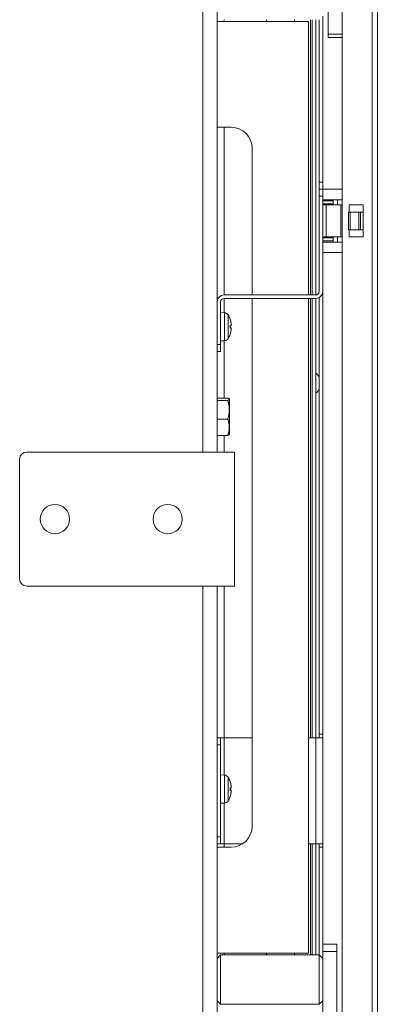
# Model space of a CAD drawing. Units: millimetres. Extents: x 120 to 4309, y 120 to 3030.
# Drawn here: x 2772 to 2874, y 1121 to 1400 of the extents above; entities that cross this region are included whole.
import ezdxf

# ---------------------------------------------------------------- set-up
doc = ezdxf.new("R2010")
doc.units = ezdxf.units.MM
doc.header["$LTSCALE"] = 15
doc.layers.add('Visible (Drawing)', color=7, linetype='Continuous', lineweight=40)
doc.layers.add('Visible Narrow (ISO)', color=7, linetype='Continuous', lineweight=35)

msp = doc.modelspace()

# ---------------------------------------------------------------- linework, layer by layer
at = {"layer": 'Visible (Drawing)', "color": 7, "lineweight": 5}
for p, q in [((2863.722, 538.608), (2863.722, 1490.73)), ((2824.222, 1487.23), (2824.222, 1277.23)), ((2873.722, 1489.23), (2873.722, 532.23)), ((2828.222, 1486.23), (2828.222, 1277.23)), ((2859.722, 1403.851), (2859.722, 1395.608)), ((2858.222, 1353.73), (2858.222, 1400.73)), ((2854.222, 1399.23), (2828.222, 1399.23)), ((2842.222, 1399.73), (2842.222, 1399.23)), ((2850.222, 1399.73), (2850.222, 1399.23)), ((2854.222, 1321.73), (2854.222, 1399.23)), ((2854.722, 1321.73), (2854.722, 1399.73)), ((2855.196, 1321.73), (2855.196, 1399.73)), ((2856.222, 1321.73), (2856.222, 1399.73)), ((2857.222, 1399.73), (2857.222, 1353.73)), ((2859.722, 1394.73), (2859.722, 1395.608)), ((2859.722, 1394.73), (2863.722, 1394.73)), ((2828.222, 1369.23), (2832.222, 1369.23)), ((2838.222, 1363.23), (2838.222, 1321.73)), ((2857.222, 1353.73), (2857.222, 1351.73)), ((2858.222, 1351.73), (2858.222, 1353.73)), ((2857.222, 1349.73), (2857.222, 1351.73)), ((2858.222, 1351.73), (2857.222, 1351.73)), ((2863.722, 1351.73), (2858.222, 1351.73)), ((2858.222, 1348.73), (2858.222, 1351.73)), ((2857.222, 1349.73), (2857.222, 1322.73)), ((2858.222, 1348.73), (2863.722, 1348.73)), ((2858.222, 1347.23), (2858.222, 1348.73)), ((2861.222, 1348.73), (2861.222, 1348.43)), ((2861.222, 1348.43), (2861.222, 1347.53)), ((2862.422, 1348.73), (2862.422, 1347.23)), ((2858.222, 1347.23), (2859.209, 1347.23)), ((2858.222, 1347.23), (2858.222, 1338.23)), ((2859.209, 1347.23), (2863.318, 1347.23)), ((2861.222, 1347.53), (2861.222, 1347.23)), ((2863.318, 1347.23), (2863.722, 1347.23)), ((2865.972, 1345.23), (2865.539, 1345.23)), ((2865.722, 1347.23), (2869.722, 1347.23)), ((2865.722, 1345.23), (2865.722, 1347.23)), ((2865.972, 1345.23), (2868.472, 1345.23)), ((2868.905, 1345.23), (2868.472, 1345.23)), ((2868.905, 1345.23), (2869.684, 1345.23)), ((2869.684, 1347.23), (2869.684, 1345.23)), ((2869.722, 1347.23), (2869.722, 1338.23)), ((2865.539, 1340.23), (2865.972, 1340.23)), ((2865.722, 1338.23), (2865.722, 1340.23)), ((2868.472, 1340.23), (2865.972, 1340.23)), ((2868.472, 1340.23), (2868.905, 1340.23)), ((2869.684, 1340.23), (2868.905, 1340.23)), ((2869.684, 1340.23), (2869.684, 1338.23)), ((2859.209, 1338.23), (2858.222, 1338.23)), ((2858.222, 1336.73), (2858.222, 1338.23)), ((2858.222, 1336.73), (2863.722, 1336.73)), ((2858.222, 1336.73), (2858.222, 1333.73)), ((2863.318, 1338.23), (2859.209, 1338.23)), ((2861.222, 1338.229), (2861.222, 1337.93)), ((2861.222, 1337.93), (2861.222, 1337.03)), ((2861.222, 1337.03), (2861.222, 1336.73)), ((2862.422, 1338.23), (2862.422, 1336.73)), ((2863.722, 1338.23), (2863.318, 1338.23)), ((2869.722, 1338.23), (2865.722, 1338.23)), ((2863.722, 1333.73), (2858.222, 1333.73)), ((2858.222, 1322.73), (2858.222, 1333.73)), ((2858.222, 1197.23), (2858.222, 1322.73)), ((2829.222, 1307.73), (2829.222, 1319.73)), ((2830.222, 1321.73), (2856.222, 1321.73)), ((2856.222, 1320.73), (2830.222, 1320.73)), ((2838.222, 1320.73), (2838.222, 1171.23)), ((2854.222, 1135.23), (2854.222, 1320.73)), ((2854.722, 1196.23), (2854.722, 1320.73)), ((2855.196, 1196.23), (2855.196, 1320.73)), ((2856.222, 1196.23), (2856.222, 1320.73)), ((2857.222, 1320.998), (2857.222, 1197.23)), ((2830.334, 1316.691), (2829.222, 1316.73)), ((2831.971, 1314.801), (2831.971, 1314.808)), ((2831.971, 1312.354), (2831.971, 1313.106)), ((2832.238, 1313.006), (2831.971, 1312.983)), ((2832.238, 1312.453), (2831.971, 1312.477)), ((2832.258, 1313.428), (2832.236, 1313.426)), ((2832.258, 1312.032), (2832.236, 1312.033)), ((2830.334, 1308.769), (2829.222, 1308.73)), ((2831.971, 1310.652), (2831.971, 1310.658)), ((2828.222, 1305.73), (2829.222, 1305.73)), ((2829.222, 1307.73), (2829.222, 1305.73)), ((2828.222, 1292.529), (2831.275, 1292.529)), ((2828.222, 1291.863), (2831.275, 1291.863)), ((2831.722, 1292.23), (2831.702, 1292.263)), ((2831.722, 1292.196), (2831.722, 1292.23)), ((2831.722, 1289.214), (2831.722, 1292.196)), ((2831.722, 1284.247), (2831.722, 1289.214)), ((2828.222, 1286.564), (2831.275, 1286.564)), ((2831.722, 1282.23), (2831.722, 1284.247)), ((2828.222, 1281.93), (2831.275, 1281.93)), ((2831.722, 1282.23), (2831.702, 1282.196)), ((2772.222, 1241.23), (2772.222, 1275.23)), ((2774.222, 1277.23), (2823.222, 1277.23)), ((2823.222, 1277.23), (2833.222, 1277.23)), ((2833.222, 1277.23), (2833.222, 1239.23)), ((2823.222, 1239.23), (2774.222, 1239.23)), ((2823.222, 1239.23), (2833.222, 1239.23)), ((2824.222, 1239.23), (2824.222, 1105.23)), ((2828.222, 1239.23), (2828.222, 1106.23)), ((2857.222, 1196.23), (2857.222, 1197.23)), ((2857.222, 1197.23), (2858.222, 1197.23)), ((2858.222, 1197.23), (2858.222, 1196.23)), ((2829.222, 1196.23), (2828.222, 1196.23)), ((2829.222, 1196.23), (2830.222, 1196.23)), ((2829.222, 1196.23), (2829.222, 1194.23)), ((2829.222, 1194.23), (2829.222, 1168.23)), ((2830.222, 1196.23), (2838.222, 1196.23)), ((2854.222, 1196.23), (2856.222, 1196.23)), ((2858.222, 1196.23), (2856.222, 1196.23)), ((2858.222, 1166.23), (2858.222, 1196.23)), ((2830.334, 1185.691), (2829.222, 1185.73)), ((2831.971, 1183.799), (2831.971, 1183.808)), ((2831.971, 1181.342), (2831.971, 1182.094)), ((2832.238, 1182), (2831.971, 1181.977)), ((2832.238, 1181.459), (2831.971, 1181.482)), ((2832.239, 1181.448), (2831.971, 1181.471)), ((2832.258, 1182.425), (2832.236, 1182.423)), ((2832.258, 1181.028), (2832.236, 1181.03)), ((2832.258, 1181.035), (2832.238, 1181.037)), ((2830.334, 1177.769), (2829.222, 1177.73)), ((2831.971, 1179.652), (2831.971, 1179.656)), ((2828.222, 1166.23), (2829.222, 1166.23)), ((2829.222, 1168.23), (2829.222, 1166.23)), ((2829.222, 1166.23), (2830.222, 1166.23)), ((2835.538, 1166.23), (2830.222, 1166.23)), ((2856.222, 1166.23), (2854.222, 1166.23)), ((2854.722, 1134.73), (2854.722, 1166.23)), ((2855.196, 1134.73), (2855.196, 1166.23)), ((2856.222, 1134.73), (2856.222, 1166.23)), ((2856.222, 1166.23), (2858.222, 1166.23)), ((2857.222, 1165.23), (2857.222, 1166.23)), ((2858.222, 1166.23), (2858.222, 1165.23)), ((2828.222, 1165.23), (2832.222, 1165.23)), ((2857.222, 1165.23), (2857.222, 1134.73)), ((2858.222, 1165.23), (2857.222, 1165.23)), ((2858.222, 1137.73), (2858.222, 1165.23)), ((2858.222, 1137.73), (2858.222, 1135.73)), ((2862.222, 1137.73), (2858.222, 1137.73)), ((2858.222, 1135.73), (2862.222, 1135.73)), ((2858.222, 1135.73), (2858.222, 1021.23)), ((2862.222, 1135.73), (2862.222, 1137.73)), ((2862.222, 1135.73), (2862.222, 1004.73)), ((2854.222, 1135.23), (2828.222, 1135.23)), ((2828.222, 1133.73), (2829.222, 1134.73)), ((2829.222, 1134.73), (2829.222, 1120.73)), ((2857.222, 1134.73), (2829.222, 1134.73)), ((2842.222, 1134.73), (2842.222, 1135.23)), ((2850.222, 1134.73), (2850.222, 1135.23)), ((2857.222, 1120.73), (2857.222, 1134.73)), ((2858.222, 1133.73), (2857.222, 1134.73)), ((2828.222, 1121.73), (2829.222, 1120.73)), ((2858.222, 1121.73), (2857.222, 1120.73)), ((2857.222, 1120.73), (2829.222, 1120.73))]:
    msp.add_line(p, q, dxfattribs=at)
for centre in [(2782.222, 1258.23), (2814.222, 1258.23)]:
    msp.add_circle(centre, 4.15, dxfattribs=at)
for centre, radius, start, end in [((2832.222, 1363.23), 6, 0, 90), ((2856.222, 1322.73), 2, 270, 0), ((2856.222, 1322.73), 1, 270, 0), ((2830.222, 1319.73), 2, 90, 180), ((2830.222, 1319.73), 1, 90, 180), ((2830.289, 1315.392), 1.3, 30.79133, 88), ((2825.822, 1312.73), 6.5, 19.15121, 30.79133), ((2831.805, 1314.808), 0.166, 0, 19.15121), ((2830.289, 1310.068), 1.3, 272, 329.20867), ((2825.822, 1312.73), 6.5, 329.20867, 340.84879), ((2831.805, 1310.652), 0.166, 340.84879, 0), ((2854.222, 1296.73), 3.5, 31.00272, 55.1501), ((2854.222, 1296.73), 3.5, 304.8499, 328.99728), ((2774.222, 1275.23), 2, 90, 180), ((2774.222, 1241.23), 2, 180, 270), ((2830.289, 1184.392), 1.3, 30.79133, 88), ((2825.822, 1181.73), 6.5, 19.15121, 30.79133), ((2831.805, 1183.808), 0.166, 0, 19.15121), ((2830.289, 1179.068), 1.3, 272, 329.20867), ((2825.822, 1181.73), 6.5, 329.20867, 340.84879), ((2831.805, 1179.652), 0.166, 340.84879, 0), ((2832.222, 1171.23), 6, 270, 0)]:
    msp.add_arc(centre, radius, start, end, dxfattribs=at)
for centre, major_axis, ratio, start_param, end_param in [((2825.857, 1312.778), (5.235, -3.831), 0.989048, 0.791063, 0.9607562), ((2825.857, 1312.327), (6.462, 0.569), 0.1191129, 0.154116, 0.3238091), ((2825.857, 1313.133), (6.462, -0.569), 0.1191129, 5.9593762, 6.1290693), ((2825.857, 1312.681), (-5.235, -3.831), 0.989048, 2.1808365, 2.3505296), ((2825.991, 1313.357), (6.205, -1.674), 0.745371, 0.338869, 0.4560205), ((2825.991, 1312.004), (6.259, 1.458), 0.6436368, 6.2747675, 6.3919189), ((2825.991, 1312.103), (6.205, 1.674), 0.745371, 5.8271648, 5.9443163), ((2825.991, 1313.456), (6.259, -1.458), 0.6436368, 6.1744517, 6.2916031), ((2832.875, 1313.637), (-1.41, -0.19), 0.0982873, 1.0874737, 1.1045388), ((2832.875, 1311.822), (1.41, -0.19), 0.0982873, 2.0370539, 2.0541189), ((2825.857, 1181.781), (5.317, -3.716), 0.9883599, 0.7691505, 0.9388436), ((2825.857, 1181.776), (-5.146, 3.95), 0.9897046, 3.9559477, 4.1212809), ((2825.857, 1181.327), (6.462, 0.569), 0.113528, 0.1546147, 0.3243079), ((2825.857, 1182.132), (6.462, -0.57), 0.1246941, 5.9598756, 6.1295687), ((2825.857, 1181.683), (-5.146, -3.95), 0.9897046, 2.1575444, 2.3272376), ((2825.991, 1182.361), (6.207, -1.664), 0.7417259, 0.3366767, 0.4538282), ((2825.991, 1181), (6.261, 1.451), 0.639419, 6.2764333, 6.3935848), ((2825.991, 1181.107), (6.202, 1.684), 0.7489924, 5.8249456, 5.9420971), ((2825.991, 1182.452), (6.257, -1.465), 0.6478341, 6.176133, 6.2932844), ((2832.875, 1182.633), (-1.41, -0.191), 0.0976266, 1.0873157, 1.1045656), ((2832.875, 1180.819), (1.41, -0.189), 0.0989451, 2.0370791, 2.0539611), ((2825.991, 1182.353), (6.202, -1.684), 0.7489924, 0.3410882, 0.3620594), ((2832.875, 1182.396), (-1.41, 0.164), 0.1149066, 1.1299501, 1.1311181)]:
    msp.add_ellipse(centre, major_axis=major_axis, ratio=ratio, start_param=start_param, end_param=end_param, dxfattribs=at)
for points in [[(2861.222, 1347.23), (2861.222, 1347.23), (2861.222, 1347.23), (2861.222, 1347.23)], [(2861.222, 1338.23), (2861.222, 1338.23), (2861.222, 1338.23), (2861.222, 1338.229)], [(2831.962, 1313.112), (2831.968, 1313.11), (2831.971, 1313.108), (2831.971, 1313.106)], [(2831.971, 1312.354), (2831.971, 1312.351), (2831.968, 1312.349), (2831.962, 1312.348)], [(2831.962, 1182.1), (2831.968, 1182.098), (2831.971, 1182.096), (2831.971, 1182.094)], [(2831.971, 1181.342), (2831.971, 1181.34), (2831.968, 1181.338), (2831.962, 1181.336)]]:
    msp.add_open_spline(points, degree=3, dxfattribs=at)
for points, knots in [([(2832.232, 1313.767), (2832.239, 1313.729), (2832.245, 1313.688), (2832.255, 1313.61), (2832.259, 1313.574), (2832.264, 1313.514), (2832.265, 1313.487), (2832.265, 1313.448), (2832.264, 1313.435), (2832.26, 1313.429), (2832.259, 1313.428), (2832.258, 1313.428)], [0, 0, 0, 0, 0.011514419, 0.011514419, 0.023028838, 0.023028838, 0.0344178, 0.0344178, 0.045806761, 0.045806761, 0.049847798, 0.049847798, 0.049847798, 0.049847798]), ([(2832.258, 1313.315), (2832.258, 1313.313), (2832.258, 1313.311), (2832.261, 1313.272), (2832.264, 1313.232), (2832.266, 1313.157), (2832.265, 1313.124), (2832.262, 1313.07), (2832.259, 1313.046), (2832.25, 1313.015), (2832.244, 1313.007), (2832.237, 1313.006), (2832.235, 1313.006), (2832.232, 1313.008)], [0.02262944, 0.02262944, 0.02262944, 0.02262944, 0.02319765, 0.02319765, 0.034548905, 0.034548905, 0.045900159, 0.045900159, 0.057338353, 0.057338353, 0.068776547, 0.068776547, 0.07249221, 0.07249221, 0.07249221, 0.07249221]), ([(2832.232, 1312.452), (2832.239, 1312.456), (2832.245, 1312.453), (2832.255, 1312.43), (2832.259, 1312.411), (2832.264, 1312.363), (2832.265, 1312.332), (2832.265, 1312.262), (2832.264, 1312.223), (2832.26, 1312.172), (2832.259, 1312.158), (2832.258, 1312.144)], [0, 0, 0, 0, 0.011514419, 0.011514419, 0.023028838, 0.023028838, 0.0344178, 0.0344178, 0.045806761, 0.045806761, 0.049847798, 0.049847798, 0.049847798, 0.049847798]), ([(2832.258, 1312.032), (2832.258, 1312.032), (2832.258, 1312.032), (2832.261, 1312.031), (2832.264, 1312.023), (2832.266, 1311.992), (2832.265, 1311.969), (2832.262, 1311.916), (2832.259, 1311.882), (2832.25, 1311.808), (2832.244, 1311.767), (2832.237, 1311.718), (2832.235, 1311.705), (2832.232, 1311.692)], [0.02262944, 0.02262944, 0.02262944, 0.02262944, 0.02319765, 0.02319765, 0.034548905, 0.034548905, 0.045900159, 0.045900159, 0.057338353, 0.057338353, 0.068776547, 0.068776547, 0.07249221, 0.07249221, 0.07249221, 0.07249221]), ([(2832.265, 1182.469), (2832.265, 1182.483), (2832.265, 1182.5), (2832.262, 1182.546), (2832.259, 1182.579), (2832.25, 1182.653), (2832.244, 1182.694), (2832.237, 1182.743), (2832.235, 1182.756), (2832.232, 1182.769)], [0.037853152, 0.037853152, 0.037853152, 0.037853152, 0.045900136, 0.045900136, 0.05733833, 0.05733833, 0.068776524, 0.068776524, 0.072492187, 0.072492187, 0.072492187, 0.072492187]), ([(2832.232, 1182.765), (2832.239, 1182.728), (2832.245, 1182.687), (2832.255, 1182.609), (2832.259, 1182.572), (2832.264, 1182.512), (2832.265, 1182.485), (2832.265, 1182.445), (2832.264, 1182.432), (2832.26, 1182.425), (2832.259, 1182.425), (2832.258, 1182.425)], [0, 0, 0, 0, 0.011514419, 0.011514419, 0.023028838, 0.023028838, 0.0344178, 0.0344178, 0.045806761, 0.045806761, 0.049847798, 0.049847798, 0.049847798, 0.049847798]), ([(2832.258, 1182.311), (2832.258, 1182.309), (2832.258, 1182.308), (2832.261, 1182.268), (2832.264, 1182.228), (2832.266, 1182.153), (2832.265, 1182.119), (2832.262, 1182.065), (2832.259, 1182.041), (2832.25, 1182.009), (2832.244, 1182.001), (2832.237, 1182), (2832.235, 1182.001), (2832.232, 1182.002)], [0.02262944, 0.02262944, 0.02262944, 0.02262944, 0.02319765, 0.02319765, 0.034548905, 0.034548905, 0.045900159, 0.045900159, 0.057338353, 0.057338353, 0.068776547, 0.068776547, 0.07249221, 0.07249221, 0.07249221, 0.07249221]), ([(2832.232, 1181.446), (2832.239, 1181.45), (2832.245, 1181.447), (2832.255, 1181.425), (2832.259, 1181.406), (2832.264, 1181.359), (2832.265, 1181.328), (2832.265, 1181.258), (2832.264, 1181.219), (2832.26, 1181.168), (2832.259, 1181.154), (2832.258, 1181.14)], [0, 0, 0, 0, 0.011514419, 0.011514419, 0.023028838, 0.023028838, 0.0344178, 0.0344178, 0.045806761, 0.045806761, 0.049847798, 0.049847798, 0.049847798, 0.049847798]), ([(2832.258, 1181.028), (2832.258, 1181.028), (2832.258, 1181.028), (2832.261, 1181.028), (2832.264, 1181.021), (2832.266, 1180.99), (2832.265, 1180.967), (2832.262, 1180.914), (2832.259, 1180.88), (2832.25, 1180.806), (2832.244, 1180.766), (2832.237, 1180.716), (2832.235, 1180.704), (2832.232, 1180.691)], [0.02262944, 0.02262944, 0.02262944, 0.02262944, 0.02319765, 0.02319765, 0.034548905, 0.034548905, 0.045900159, 0.045900159, 0.057338353, 0.057338353, 0.068776547, 0.068776547, 0.07249221, 0.07249221, 0.07249221, 0.07249221]), ([(2832.265, 1181.301), (2832.265, 1181.325), (2832.265, 1181.348), (2832.262, 1181.394), (2832.259, 1181.418), (2832.25, 1181.45), (2832.244, 1181.458), (2832.238, 1181.459), (2832.238, 1181.459), (2832.238, 1181.459)], [0.037854849, 0.037854849, 0.037854849, 0.037854849, 0.045900159, 0.045900159, 0.057338353, 0.057338353, 0.068776547, 0.068776547, 0.069037446, 0.069037446, 0.069037446, 0.069037446]), ([(2832.265, 1182.159), (2832.265, 1182.161), (2832.265, 1182.164), (2832.265, 1182.201), (2832.264, 1182.241), (2832.26, 1182.292), (2832.259, 1182.305), (2832.258, 1182.319)], [0.033586779, 0.033586779, 0.033586779, 0.033586779, 0.0344178, 0.0344178, 0.045806761, 0.045806761, 0.049847798, 0.049847798, 0.049847798, 0.049847798]), ([(2832.265, 1180.99), (2832.265, 1180.992), (2832.265, 1180.993), (2832.265, 1181.015), (2832.264, 1181.027), (2832.26, 1181.034), (2832.259, 1181.035), (2832.258, 1181.035)], [0.033588985, 0.033588985, 0.033588985, 0.033588985, 0.034450804, 0.034450804, 0.045806774, 0.045806774, 0.049544054, 0.049544054, 0.049544054, 0.049544054])]:
    msp.add_open_spline(points, degree=3, knots=knots, dxfattribs=at)
for points, weights in [([(2831.722, 1292.196), (2831.722, 1292.351), (2831.275, 1292.529)], [1, 1.0379548493, 1]), ([(2831.275, 1291.863), (2831.722, 1292.042), (2831.722, 1292.196)], [1, 1.0379548493, 1]), ([(2831.722, 1289.214), (2831.722, 1290.443), (2831.275, 1291.863)], [1, 1.0379548493, 1]), ([(2831.275, 1286.564), (2831.722, 1287.984), (2831.722, 1289.214)], [1, 1.0379548493, 1]), ([(2831.722, 1284.247), (2831.722, 1285.322), (2831.275, 1286.564)], [1, 1.0379548493, 1]), ([(2831.275, 1281.93), (2831.722, 1283.172), (2831.722, 1284.247)], [1, 1.0379548493, 1]), ([(2831.702, 1282.196), (2831.631, 1282.072), (2831.275, 1281.93)], [1.01257947804, 1.02999634246, 1])]:
    msp.add_rational_spline(points, weights, degree=2, dxfattribs=at)
at = {"layer": 'Visible Narrow (ISO)', "color": 7, "lineweight": 5}
for p, q in [((2872.222, 532.23), (2872.222, 1489.23)), ((2830.222, 1399.23), (2830.222, 1399.73)), ((2863.722, 1395.608), (2859.722, 1395.608)), ((2830.222, 1321.73), (2830.222, 1369.23)), ((2858.222, 1353.73), (2857.222, 1353.73)), ((2857.222, 1349.73), (2858.222, 1349.73)), ((2861.222, 1348.43), (2858.222, 1348.43)), ((2858.222, 1347.53), (2861.222, 1347.53)), ((2859.209, 1338.23), (2859.209, 1347.23)), ((2863.318, 1347.23), (2863.318, 1338.23)), ((2865.539, 1345.23), (2865.539, 1340.23)), ((2865.972, 1345.23), (2865.972, 1340.23)), ((2868.472, 1345.23), (2868.472, 1340.23)), ((2868.905, 1345.23), (2868.905, 1340.23)), ((2861.222, 1337.93), (2858.222, 1337.93)), ((2858.222, 1337.03), (2861.222, 1337.03)), ((2830.222, 1316.695), (2830.222, 1320.73)), ((2830.334, 1308.769), (2830.334, 1316.691)), ((2831.406, 1316.057), (2831.406, 1309.402)), ((2831.962, 1314.828), (2831.962, 1314.862)), ((2831.962, 1312.348), (2831.962, 1313.112)), ((2832.232, 1313.008), (2831.971, 1312.985)), ((2832.232, 1312.452), (2831.971, 1312.474)), ((2830.222, 1292.529), (2830.222, 1308.765)), ((2831.962, 1310.597), (2831.962, 1310.632)), ((2829.222, 1307.73), (2828.222, 1307.73)), ((2830.222, 1277.23), (2830.222, 1281.93)), ((2830.222, 1196.23), (2830.222, 1239.23)), ((2828.222, 1194.23), (2829.222, 1194.23)), ((2830.222, 1196.23), (2830.222, 1185.695)), ((2856.222, 1166.23), (2856.222, 1196.23)), ((2830.334, 1177.769), (2830.334, 1185.691)), ((2831.406, 1185.057), (2831.406, 1178.402)), ((2831.962, 1183.825), (2831.962, 1183.862)), ((2831.962, 1181.336), (2831.962, 1182.1)), ((2832.232, 1182.002), (2831.971, 1181.979)), ((2832.232, 1181.446), (2831.971, 1181.469)), ((2832.232, 1182.769), (2832.232, 1182.769)), ((2830.222, 1177.765), (2830.222, 1166.23)), ((2831.962, 1179.597), (2831.962, 1179.63)), ((2829.222, 1168.23), (2828.222, 1168.23)), ((2830.222, 1165.23), (2830.222, 1166.23)), ((2830.222, 1134.73), (2830.222, 1135.23))]:
    msp.add_line(p, q, dxfattribs=at)

doc.saveas('drawing.dxf')
